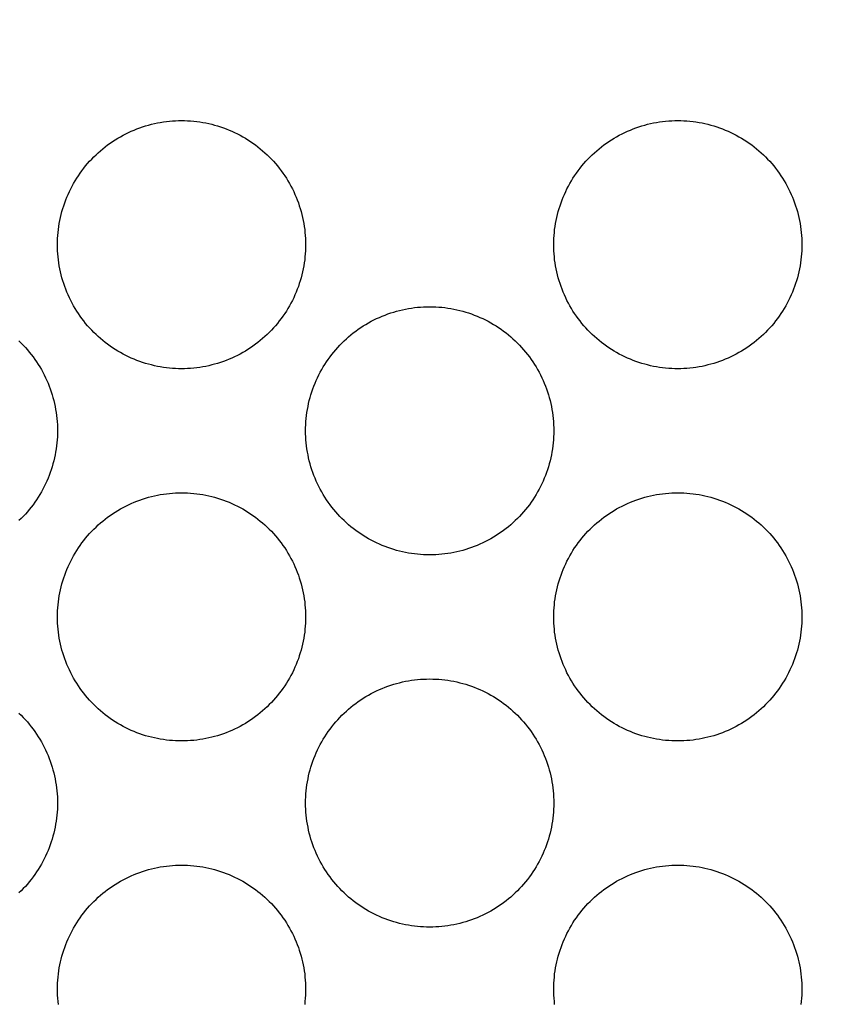
# Model space of a CAD drawing. Extents: x -3213 to 2971, y -4523 to -474.
# Drawn here: x -1929 to -1912, y -3705 to -3686 of the extents above; entities that cross this region are included whole.
import ezdxf

# ---------------------------------------------------------------- set-up
doc = ezdxf.new("R2010")
doc.units = 0
doc.header["$LTSCALE"] = 15
doc.layers.add('__', color=7, linetype='CONTINUOUS')
doc.layers.add('OBJECT', color=7, linetype='CONTINUOUS')

# ---------------------------------------------------------------- blocks, each defined once
blk = doc.blocks.new('_W900___________________2D')
at = {"layer": 'OBJECT', "color": 17, "linetype": 'CONTINUOUS', "flags": 128}
for points in [[(-1986.478, -4659.701), (-1986.479, -4659.763), (-1986.481, -4659.824), (-1986.485, -4659.885), (-1986.491, -4659.946), (-1986.497, -4660.007), (-1986.506, -4660.068), (-1986.515, -4660.129), (-1986.527, -4660.189), (-1986.539, -4660.249), (-1986.553, -4660.309), (-1986.569, -4660.368), (-1986.586, -4660.427), (-1986.605, -4660.485), (-1986.625, -4660.543), (-1986.646, -4660.601), (-1986.669, -4660.658), (-1986.693, -4660.714), (-1986.718, -4660.77), (-1986.745, -4660.825), (-1986.774, -4660.88), (-1986.803, -4660.933), (-1986.834, -4660.986), (-1986.866, -4661.039), (-1986.9, -4661.09), (-1986.935, -4661.141), (-1986.97, -4661.19), (-1987.008, -4661.239), (-1987.046, -4661.287), (-1987.085, -4661.334), (-1987.126, -4661.38), (-1987.168, -4661.425), (-1987.211, -4661.469), (-1987.255, -4661.512), (-1987.3, -4661.554), (-1987.346, -4661.594), (-1987.392, -4661.634), (-1987.44, -4661.672), (-1987.489, -4661.709), (-1987.539, -4661.745), (-1987.59, -4661.78), (-1987.641, -4661.813), (-1987.693, -4661.846), (-1987.746, -4661.876), (-1987.8, -4661.906), (-1987.854, -4661.934), (-1987.91, -4661.961), (-1987.965, -4661.987), (-1988.022, -4662.011), (-1988.079, -4662.034), (-1988.136, -4662.055), (-1988.194, -4662.075), (-1988.253, -4662.094), (-1988.312, -4662.111), (-1988.371, -4662.126), (-1988.431, -4662.14), (-1988.491, -4662.153), (-1988.551, -4662.164), (-1988.612, -4662.174), (-1988.672, -4662.182), (-1988.733, -4662.189), (-1988.795, -4662.194), (-1988.856, -4662.198), (-1988.917, -4662.2), (-1988.978, -4662.201), (-1989.04, -4662.2), (-1989.101, -4662.198), (-1989.162, -4662.194), (-1989.224, -4662.189), (-1989.284, -4662.182), (-1989.345, -4662.174), (-1989.406, -4662.164), (-1989.466, -4662.153), (-1989.526, -4662.14), (-1989.586, -4662.126), (-1989.645, -4662.111), (-1989.704, -4662.094), (-1989.763, -4662.075), (-1989.821, -4662.055), (-1989.878, -4662.034), (-1989.935, -4662.011), (-1989.992, -4661.987), (-1990.047, -4661.961), (-1990.102, -4661.934), (-1990.157, -4661.906), (-1990.211, -4661.876), (-1990.264, -4661.846), (-1990.316, -4661.813), (-1990.367, -4661.78), (-1990.418, -4661.745), (-1990.468, -4661.709), (-1990.517, -4661.672), (-1990.564, -4661.634), (-1990.611, -4661.594), (-1990.657, -4661.554), (-1990.702, -4661.512), (-1990.746, -4661.469), (-1990.789, -4661.425), (-1990.831, -4661.38), (-1990.871, -4661.334), (-1990.911, -4661.287), (-1990.949, -4661.239), (-1990.986, -4661.19), (-1991.022, -4661.141), (-1991.057, -4661.09), (-1991.091, -4661.039), (-1991.123, -4660.986), (-1991.154, -4660.933), (-1991.183, -4660.88), (-1991.212, -4660.825), (-1991.238, -4660.77), (-1991.264, -4660.714), (-1991.288, -4660.658), (-1991.311, -4660.601), (-1991.332, -4660.543), (-1991.352, -4660.485), (-1991.371, -4660.427), (-1991.388, -4660.368), (-1991.404, -4660.309), (-1991.418, -4660.249), (-1991.43, -4660.189), (-1991.442, -4660.129), (-1991.451, -4660.068), (-1991.46, -4660.007), (-1991.466, -4659.946), (-1991.472, -4659.885), (-1991.475, -4659.824), (-1991.478, -4659.763), (-1991.478, -4659.701), (-1991.478, -4659.64), (-1991.475, -4659.579), (-1991.472, -4659.517), (-1991.466, -4659.456), (-1991.46, -4659.395), (-1991.451, -4659.334), (-1991.442, -4659.274), (-1991.43, -4659.213), (-1991.418, -4659.153), (-1991.404, -4659.094), (-1991.388, -4659.034), (-1991.371, -4658.976), (-1991.352, -4658.917), (-1991.332, -4658.859), (-1991.311, -4658.801), (-1991.288, -4658.745), (-1991.264, -4658.688), (-1991.238, -4658.632), (-1991.212, -4658.577), (-1991.183, -4658.523), (-1991.154, -4658.469), (-1991.123, -4658.416), (-1991.091, -4658.364), (-1991.057, -4658.312), (-1991.022, -4658.262), (-1990.986, -4658.212), (-1990.949, -4658.163), (-1990.911, -4658.115), (-1990.871, -4658.068), (-1990.831, -4658.022), (-1990.789, -4657.977), (-1990.746, -4657.933), (-1990.702, -4657.891), (-1990.657, -4657.849), (-1990.611, -4657.808), (-1990.564, -4657.769), (-1990.517, -4657.73), (-1990.468, -4657.693), (-1990.418, -4657.657), (-1990.367, -4657.623), (-1990.316, -4657.589), (-1990.264, -4657.557), (-1990.211, -4657.526), (-1990.157, -4657.496), (-1990.102, -4657.468), (-1990.047, -4657.441), (-1989.992, -4657.416), (-1989.935, -4657.392), (-1989.878, -4657.369), (-1989.821, -4657.347), (-1989.763, -4657.327), (-1989.704, -4657.309), (-1989.645, -4657.292), (-1989.586, -4657.276), (-1989.526, -4657.262), (-1989.466, -4657.249), (-1989.406, -4657.238), (-1989.345, -4657.228), (-1989.284, -4657.22), (-1989.224, -4657.213), (-1989.162, -4657.208), (-1989.101, -4657.204), (-1989.04, -4657.202), (-1988.978, -4657.201), (-1988.917, -4657.202), (-1988.856, -4657.204), (-1988.795, -4657.208), (-1988.733, -4657.213), (-1988.672, -4657.22), (-1988.612, -4657.228), (-1988.551, -4657.238), (-1988.491, -4657.249), (-1988.431, -4657.262), (-1988.371, -4657.276), (-1988.312, -4657.292), (-1988.253, -4657.309), (-1988.194, -4657.327), (-1988.136, -4657.347), (-1988.079, -4657.369), (-1988.022, -4657.392), (-1987.965, -4657.416), (-1987.91, -4657.441), (-1987.854, -4657.468), (-1987.8, -4657.496), (-1987.746, -4657.526), (-1987.693, -4657.557), (-1987.641, -4657.589), (-1987.59, -4657.623), (-1987.539, -4657.657), (-1987.489, -4657.693), (-1987.44, -4657.73), (-1987.392, -4657.769), (-1987.346, -4657.808), (-1987.3, -4657.849), (-1987.255, -4657.891), (-1987.211, -4657.933), (-1987.168, -4657.977), (-1987.126, -4658.022), (-1987.085, -4658.068), (-1987.046, -4658.115), (-1987.008, -4658.163), (-1986.97, -4658.212), (-1986.935, -4658.262), (-1986.9, -4658.312), (-1986.866, -4658.364), (-1986.834, -4658.416), (-1986.803, -4658.469), (-1986.774, -4658.523), (-1986.745, -4658.577), (-1986.718, -4658.632), (-1986.693, -4658.688), (-1986.669, -4658.745), (-1986.646, -4658.801), (-1986.625, -4658.859), (-1986.605, -4658.917), (-1986.586, -4658.976), (-1986.569, -4659.034), (-1986.553, -4659.094), (-1986.539, -4659.153), (-1986.527, -4659.213), (-1986.515, -4659.274), (-1986.506, -4659.334), (-1986.497, -4659.395), (-1986.491, -4659.456), (-1986.485, -4659.517), (-1986.481, -4659.579), (-1986.479, -4659.64)], [(-1976.478, -4659.701), (-1976.479, -4659.763), (-1976.481, -4659.824), (-1976.485, -4659.885), (-1976.491, -4659.946), (-1976.497, -4660.007), (-1976.506, -4660.068), (-1976.515, -4660.129), (-1976.527, -4660.189), (-1976.539, -4660.249), (-1976.553, -4660.309), (-1976.569, -4660.368), (-1976.586, -4660.427), (-1976.605, -4660.485), (-1976.625, -4660.543), (-1976.646, -4660.601), (-1976.669, -4660.658), (-1976.693, -4660.714), (-1976.718, -4660.77), (-1976.745, -4660.825), (-1976.774, -4660.88), (-1976.803, -4660.933), (-1976.834, -4660.986), (-1976.866, -4661.039), (-1976.9, -4661.09), (-1976.935, -4661.141), (-1976.97, -4661.19), (-1977.008, -4661.239), (-1977.046, -4661.287), (-1977.085, -4661.334), (-1977.126, -4661.38), (-1977.168, -4661.425), (-1977.211, -4661.469), (-1977.255, -4661.512), (-1977.3, -4661.554), (-1977.346, -4661.594), (-1977.392, -4661.634), (-1977.44, -4661.672), (-1977.489, -4661.709), (-1977.539, -4661.745), (-1977.59, -4661.78), (-1977.641, -4661.813), (-1977.693, -4661.846), (-1977.746, -4661.876), (-1977.8, -4661.906), (-1977.854, -4661.934), (-1977.91, -4661.961), (-1977.965, -4661.987), (-1978.022, -4662.011), (-1978.079, -4662.034), (-1978.136, -4662.055), (-1978.194, -4662.075), (-1978.253, -4662.094), (-1978.312, -4662.111), (-1978.371, -4662.126), (-1978.431, -4662.14), (-1978.491, -4662.153), (-1978.551, -4662.164), (-1978.612, -4662.174), (-1978.672, -4662.182), (-1978.733, -4662.189), (-1978.795, -4662.194), (-1978.856, -4662.198), (-1978.917, -4662.2), (-1978.978, -4662.201), (-1979.04, -4662.2), (-1979.101, -4662.198), (-1979.162, -4662.194), (-1979.224, -4662.189), (-1979.284, -4662.182), (-1979.345, -4662.174), (-1979.406, -4662.164), (-1979.466, -4662.153), (-1979.526, -4662.14), (-1979.586, -4662.126), (-1979.645, -4662.111), (-1979.704, -4662.094), (-1979.763, -4662.075), (-1979.821, -4662.055), (-1979.878, -4662.034), (-1979.935, -4662.011), (-1979.992, -4661.987), (-1980.047, -4661.961), (-1980.102, -4661.934), (-1980.157, -4661.906), (-1980.211, -4661.876), (-1980.264, -4661.846), (-1980.316, -4661.813), (-1980.367, -4661.78), (-1980.418, -4661.745), (-1980.468, -4661.709), (-1980.517, -4661.672), (-1980.564, -4661.634), (-1980.611, -4661.594), (-1980.657, -4661.554), (-1980.702, -4661.512), (-1980.746, -4661.469), (-1980.789, -4661.425), (-1980.831, -4661.38), (-1980.871, -4661.334), (-1980.911, -4661.287), (-1980.949, -4661.239), (-1980.986, -4661.19), (-1981.022, -4661.141), (-1981.057, -4661.09), (-1981.091, -4661.039), (-1981.123, -4660.986), (-1981.154, -4660.933), (-1981.183, -4660.88), (-1981.212, -4660.825), (-1981.238, -4660.77), (-1981.264, -4660.714), (-1981.288, -4660.658), (-1981.311, -4660.601), (-1981.332, -4660.543), (-1981.352, -4660.485), (-1981.371, -4660.427), (-1981.388, -4660.368), (-1981.404, -4660.309), (-1981.418, -4660.249), (-1981.43, -4660.189), (-1981.442, -4660.129), (-1981.451, -4660.068), (-1981.46, -4660.007), (-1981.466, -4659.946), (-1981.472, -4659.885), (-1981.475, -4659.824), (-1981.478, -4659.763), (-1981.478, -4659.701), (-1981.478, -4659.64), (-1981.475, -4659.579), (-1981.472, -4659.517), (-1981.466, -4659.456), (-1981.46, -4659.395), (-1981.451, -4659.334), (-1981.442, -4659.274), (-1981.43, -4659.213), (-1981.418, -4659.153), (-1981.404, -4659.094), (-1981.388, -4659.034), (-1981.371, -4658.976), (-1981.352, -4658.917), (-1981.332, -4658.859), (-1981.311, -4658.801), (-1981.288, -4658.745), (-1981.264, -4658.688), (-1981.238, -4658.632), (-1981.212, -4658.577), (-1981.183, -4658.523), (-1981.154, -4658.469), (-1981.123, -4658.416), (-1981.091, -4658.364), (-1981.057, -4658.312), (-1981.022, -4658.262), (-1980.986, -4658.212), (-1980.949, -4658.163), (-1980.911, -4658.115), (-1980.871, -4658.068), (-1980.831, -4658.022), (-1980.789, -4657.977), (-1980.746, -4657.933), (-1980.702, -4657.891), (-1980.657, -4657.849), (-1980.611, -4657.808), (-1980.564, -4657.769), (-1980.517, -4657.73), (-1980.468, -4657.693), (-1980.418, -4657.657), (-1980.367, -4657.623), (-1980.316, -4657.589), (-1980.264, -4657.557), (-1980.211, -4657.526), (-1980.157, -4657.496), (-1980.102, -4657.468), (-1980.047, -4657.441), (-1979.992, -4657.416), (-1979.935, -4657.392), (-1979.878, -4657.369), (-1979.821, -4657.347), (-1979.763, -4657.327), (-1979.704, -4657.309), (-1979.645, -4657.292), (-1979.586, -4657.276), (-1979.526, -4657.262), (-1979.466, -4657.249), (-1979.406, -4657.238), (-1979.345, -4657.228), (-1979.284, -4657.22), (-1979.224, -4657.213), (-1979.162, -4657.208), (-1979.101, -4657.204), (-1979.04, -4657.202), (-1978.978, -4657.201), (-1978.917, -4657.202), (-1978.856, -4657.204), (-1978.795, -4657.208), (-1978.733, -4657.213), (-1978.672, -4657.22), (-1978.612, -4657.228), (-1978.551, -4657.238), (-1978.491, -4657.249), (-1978.431, -4657.262), (-1978.371, -4657.276), (-1978.312, -4657.292), (-1978.253, -4657.309), (-1978.194, -4657.327), (-1978.136, -4657.347), (-1978.079, -4657.369), (-1978.022, -4657.392), (-1977.965, -4657.416), (-1977.91, -4657.441), (-1977.854, -4657.468), (-1977.8, -4657.496), (-1977.746, -4657.526), (-1977.693, -4657.557), (-1977.641, -4657.589), (-1977.59, -4657.623), (-1977.539, -4657.657), (-1977.489, -4657.693), (-1977.44, -4657.73), (-1977.392, -4657.769), (-1977.346, -4657.808), (-1977.3, -4657.849), (-1977.255, -4657.891), (-1977.211, -4657.933), (-1977.168, -4657.977), (-1977.126, -4658.022), (-1977.085, -4658.068), (-1977.046, -4658.115), (-1977.008, -4658.163), (-1976.97, -4658.212), (-1976.935, -4658.262), (-1976.9, -4658.312), (-1976.866, -4658.364), (-1976.834, -4658.416), (-1976.803, -4658.469), (-1976.774, -4658.523), (-1976.745, -4658.577), (-1976.718, -4658.632), (-1976.693, -4658.688), (-1976.669, -4658.745), (-1976.646, -4658.801), (-1976.625, -4658.859), (-1976.605, -4658.917), (-1976.586, -4658.976), (-1976.569, -4659.034), (-1976.553, -4659.094), (-1976.539, -4659.153), (-1976.527, -4659.213), (-1976.515, -4659.274), (-1976.506, -4659.334), (-1976.497, -4659.395), (-1976.491, -4659.456), (-1976.485, -4659.517), (-1976.481, -4659.579), (-1976.479, -4659.64)], [(-1981.478, -4663.451), (-1981.479, -4663.513), (-1981.481, -4663.574), (-1981.485, -4663.635), (-1981.491, -4663.696), (-1981.497, -4663.757), (-1981.506, -4663.818), (-1981.515, -4663.879), (-1981.527, -4663.939), (-1981.539, -4663.999), (-1981.553, -4664.059), (-1981.569, -4664.118), (-1981.586, -4664.177), (-1981.605, -4664.235), (-1981.625, -4664.293), (-1981.646, -4664.351), (-1981.669, -4664.408), (-1981.693, -4664.464), (-1981.718, -4664.52), (-1981.745, -4664.575), (-1981.774, -4664.63), (-1981.803, -4664.683), (-1981.834, -4664.736), (-1981.866, -4664.789), (-1981.9, -4664.84), (-1981.935, -4664.891), (-1981.97, -4664.94), (-1982.008, -4664.989), (-1982.046, -4665.037), (-1982.085, -4665.084), (-1982.126, -4665.13), (-1982.168, -4665.175), (-1982.211, -4665.219), (-1982.255, -4665.262), (-1982.3, -4665.304), (-1982.346, -4665.344), (-1982.392, -4665.384), (-1982.44, -4665.422), (-1982.489, -4665.459), (-1982.539, -4665.495), (-1982.59, -4665.53), (-1982.641, -4665.563), (-1982.693, -4665.596), (-1982.746, -4665.626), (-1982.8, -4665.656), (-1982.854, -4665.684), (-1982.91, -4665.711), (-1982.965, -4665.737), (-1983.022, -4665.761), (-1983.079, -4665.784), (-1983.136, -4665.805), (-1983.194, -4665.825), (-1983.253, -4665.844), (-1983.312, -4665.861), (-1983.371, -4665.876), (-1983.431, -4665.89), (-1983.491, -4665.903), (-1983.551, -4665.914), (-1983.612, -4665.924), (-1983.672, -4665.932), (-1983.733, -4665.939), (-1983.795, -4665.944), (-1983.856, -4665.948), (-1983.917, -4665.95), (-1983.978, -4665.951), (-1984.04, -4665.95), (-1984.101, -4665.948), (-1984.162, -4665.944), (-1984.224, -4665.939), (-1984.284, -4665.932), (-1984.345, -4665.924), (-1984.406, -4665.914), (-1984.466, -4665.903), (-1984.526, -4665.89), (-1984.586, -4665.876), (-1984.645, -4665.861), (-1984.704, -4665.844), (-1984.763, -4665.825), (-1984.821, -4665.805), (-1984.878, -4665.784), (-1984.935, -4665.761), (-1984.992, -4665.737), (-1985.047, -4665.711), (-1985.102, -4665.684), (-1985.157, -4665.656), (-1985.211, -4665.626), (-1985.264, -4665.596), (-1985.316, -4665.563), (-1985.367, -4665.53), (-1985.418, -4665.495), (-1985.468, -4665.459), (-1985.517, -4665.422), (-1985.564, -4665.384), (-1985.611, -4665.344), (-1985.657, -4665.304), (-1985.702, -4665.262), (-1985.746, -4665.219), (-1985.789, -4665.175), (-1985.831, -4665.13), (-1985.871, -4665.084), (-1985.911, -4665.037), (-1985.949, -4664.989), (-1985.986, -4664.94), (-1986.022, -4664.891), (-1986.057, -4664.84), (-1986.091, -4664.789), (-1986.123, -4664.736), (-1986.154, -4664.683), (-1986.183, -4664.63), (-1986.212, -4664.575), (-1986.238, -4664.52), (-1986.264, -4664.464), (-1986.288, -4664.408), (-1986.311, -4664.351), (-1986.332, -4664.293), (-1986.352, -4664.235), (-1986.371, -4664.177), (-1986.388, -4664.118), (-1986.404, -4664.059), (-1986.418, -4663.999), (-1986.43, -4663.939), (-1986.442, -4663.879), (-1986.451, -4663.818), (-1986.46, -4663.757), (-1986.466, -4663.696), (-1986.472, -4663.635), (-1986.475, -4663.574), (-1986.478, -4663.513), (-1986.478, -4663.451), (-1986.478, -4663.39), (-1986.475, -4663.329), (-1986.472, -4663.267), (-1986.466, -4663.206), (-1986.46, -4663.145), (-1986.451, -4663.084), (-1986.442, -4663.024), (-1986.43, -4662.963), (-1986.418, -4662.903), (-1986.404, -4662.844), (-1986.388, -4662.784), (-1986.371, -4662.726), (-1986.352, -4662.667), (-1986.332, -4662.609), (-1986.311, -4662.551), (-1986.288, -4662.495), (-1986.264, -4662.438), (-1986.238, -4662.382), (-1986.212, -4662.327), (-1986.183, -4662.273), (-1986.154, -4662.219), (-1986.123, -4662.166), (-1986.091, -4662.114), (-1986.057, -4662.062), (-1986.022, -4662.012), (-1985.986, -4661.962), (-1985.949, -4661.913), (-1985.911, -4661.865), (-1985.871, -4661.818), (-1985.831, -4661.772), (-1985.789, -4661.727), (-1985.746, -4661.683), (-1985.702, -4661.641), (-1985.657, -4661.599), (-1985.611, -4661.558), (-1985.564, -4661.519), (-1985.517, -4661.48), (-1985.468, -4661.443), (-1985.418, -4661.407), (-1985.367, -4661.373), (-1985.316, -4661.339), (-1985.264, -4661.307), (-1985.211, -4661.276), (-1985.157, -4661.246), (-1985.102, -4661.218), (-1985.047, -4661.191), (-1984.992, -4661.166), (-1984.935, -4661.142), (-1984.878, -4661.119), (-1984.821, -4661.097), (-1984.763, -4661.077), (-1984.704, -4661.059), (-1984.645, -4661.042), (-1984.586, -4661.026), (-1984.526, -4661.012), (-1984.466, -4660.999), (-1984.406, -4660.988), (-1984.345, -4660.978), (-1984.284, -4660.97), (-1984.224, -4660.963), (-1984.162, -4660.958), (-1984.101, -4660.954), (-1984.04, -4660.952), (-1983.978, -4660.951), (-1983.917, -4660.952), (-1983.856, -4660.954), (-1983.795, -4660.958), (-1983.733, -4660.963), (-1983.672, -4660.97), (-1983.612, -4660.978), (-1983.551, -4660.988), (-1983.491, -4660.999), (-1983.431, -4661.012), (-1983.371, -4661.026), (-1983.312, -4661.042), (-1983.253, -4661.059), (-1983.194, -4661.077), (-1983.136, -4661.097), (-1983.079, -4661.119), (-1983.022, -4661.142), (-1982.965, -4661.166), (-1982.91, -4661.191), (-1982.854, -4661.218), (-1982.8, -4661.246), (-1982.746, -4661.276), (-1982.693, -4661.307), (-1982.641, -4661.339), (-1982.59, -4661.373), (-1982.539, -4661.407), (-1982.489, -4661.443), (-1982.44, -4661.48), (-1982.392, -4661.519), (-1982.346, -4661.558), (-1982.3, -4661.599), (-1982.255, -4661.641), (-1982.211, -4661.683), (-1982.168, -4661.727), (-1982.126, -4661.772), (-1982.085, -4661.818), (-1982.046, -4661.865), (-1982.008, -4661.913), (-1981.97, -4661.962), (-1981.935, -4662.012), (-1981.9, -4662.062), (-1981.866, -4662.114), (-1981.834, -4662.166), (-1981.803, -4662.219), (-1981.774, -4662.273), (-1981.745, -4662.327), (-1981.718, -4662.382), (-1981.693, -4662.438), (-1981.669, -4662.495), (-1981.646, -4662.551), (-1981.625, -4662.609), (-1981.605, -4662.667), (-1981.586, -4662.726), (-1981.569, -4662.784), (-1981.553, -4662.844), (-1981.539, -4662.903), (-1981.527, -4662.963), (-1981.515, -4663.024), (-1981.506, -4663.084), (-1981.497, -4663.145), (-1981.491, -4663.206), (-1981.485, -4663.267), (-1981.481, -4663.329), (-1981.479, -4663.39)], [(-1986.478, -4667.201), (-1986.479, -4667.263), (-1986.481, -4667.324), (-1986.485, -4667.385), (-1986.491, -4667.446), (-1986.497, -4667.507), (-1986.506, -4667.568), (-1986.515, -4667.629), (-1986.527, -4667.689), (-1986.539, -4667.749), (-1986.553, -4667.809), (-1986.569, -4667.868), (-1986.586, -4667.927), (-1986.605, -4667.985), (-1986.625, -4668.043), (-1986.646, -4668.101), (-1986.669, -4668.158), (-1986.693, -4668.214), (-1986.718, -4668.27), (-1986.745, -4668.325), (-1986.774, -4668.38), (-1986.803, -4668.433), (-1986.834, -4668.486), (-1986.866, -4668.539), (-1986.9, -4668.59), (-1986.935, -4668.641), (-1986.97, -4668.69), (-1987.008, -4668.739), (-1987.046, -4668.787), (-1987.085, -4668.834), (-1987.126, -4668.88), (-1987.168, -4668.925), (-1987.211, -4668.969), (-1987.255, -4669.012), (-1987.3, -4669.054), (-1987.346, -4669.094), (-1987.392, -4669.134), (-1987.44, -4669.172), (-1987.489, -4669.209), (-1987.539, -4669.245), (-1987.59, -4669.28), (-1987.641, -4669.313), (-1987.693, -4669.346), (-1987.746, -4669.376), (-1987.8, -4669.406), (-1987.854, -4669.434), (-1987.91, -4669.461), (-1987.965, -4669.487), (-1988.022, -4669.511), (-1988.079, -4669.534), (-1988.136, -4669.555), (-1988.194, -4669.575), (-1988.253, -4669.594), (-1988.312, -4669.611), (-1988.371, -4669.626), (-1988.431, -4669.64), (-1988.491, -4669.653), (-1988.551, -4669.664), (-1988.612, -4669.674), (-1988.672, -4669.682), (-1988.733, -4669.689), (-1988.795, -4669.694), (-1988.856, -4669.698), (-1988.917, -4669.7), (-1988.978, -4669.701), (-1989.04, -4669.7), (-1989.101, -4669.698), (-1989.162, -4669.694), (-1989.224, -4669.689), (-1989.284, -4669.682), (-1989.345, -4669.674), (-1989.406, -4669.664), (-1989.466, -4669.653), (-1989.526, -4669.64), (-1989.586, -4669.626), (-1989.645, -4669.611), (-1989.704, -4669.594), (-1989.763, -4669.575), (-1989.821, -4669.555), (-1989.878, -4669.534), (-1989.935, -4669.511), (-1989.992, -4669.487), (-1990.047, -4669.461), (-1990.102, -4669.434), (-1990.157, -4669.406), (-1990.211, -4669.376), (-1990.264, -4669.346), (-1990.316, -4669.313), (-1990.367, -4669.28), (-1990.418, -4669.245), (-1990.468, -4669.209), (-1990.517, -4669.172), (-1990.564, -4669.134), (-1990.611, -4669.094), (-1990.657, -4669.054), (-1990.702, -4669.012), (-1990.746, -4668.969), (-1990.789, -4668.925), (-1990.831, -4668.88), (-1990.871, -4668.834), (-1990.911, -4668.787), (-1990.949, -4668.739), (-1990.986, -4668.69), (-1991.022, -4668.641), (-1991.057, -4668.59), (-1991.091, -4668.539), (-1991.123, -4668.486), (-1991.154, -4668.433), (-1991.183, -4668.38), (-1991.212, -4668.325), (-1991.238, -4668.27), (-1991.264, -4668.214), (-1991.288, -4668.158), (-1991.311, -4668.101), (-1991.332, -4668.043), (-1991.352, -4667.985), (-1991.371, -4667.927), (-1991.388, -4667.868), (-1991.404, -4667.809), (-1991.418, -4667.749), (-1991.43, -4667.689), (-1991.442, -4667.629), (-1991.451, -4667.568), (-1991.46, -4667.507), (-1991.466, -4667.446), (-1991.472, -4667.385), (-1991.475, -4667.324), (-1991.478, -4667.263), (-1991.478, -4667.201), (-1991.478, -4667.14), (-1991.475, -4667.079), (-1991.472, -4667.017), (-1991.466, -4666.956), (-1991.46, -4666.895), (-1991.451, -4666.834), (-1991.442, -4666.774), (-1991.43, -4666.713), (-1991.418, -4666.653), (-1991.404, -4666.594), (-1991.388, -4666.534), (-1991.371, -4666.476), (-1991.352, -4666.417), (-1991.332, -4666.359), (-1991.311, -4666.301), (-1991.288, -4666.245), (-1991.264, -4666.188), (-1991.238, -4666.132), (-1991.212, -4666.077), (-1991.183, -4666.023), (-1991.154, -4665.969), (-1991.123, -4665.916), (-1991.091, -4665.864), (-1991.057, -4665.812), (-1991.022, -4665.762), (-1990.986, -4665.712), (-1990.949, -4665.663), (-1990.911, -4665.615), (-1990.871, -4665.568), (-1990.831, -4665.522), (-1990.789, -4665.477), (-1990.746, -4665.433), (-1990.702, -4665.391), (-1990.657, -4665.349), (-1990.611, -4665.308), (-1990.564, -4665.269), (-1990.517, -4665.23), (-1990.468, -4665.193), (-1990.418, -4665.157), (-1990.367, -4665.123), (-1990.316, -4665.089), (-1990.264, -4665.057), (-1990.211, -4665.026), (-1990.157, -4664.996), (-1990.102, -4664.968), (-1990.047, -4664.941), (-1989.992, -4664.916), (-1989.935, -4664.892), (-1989.878, -4664.869), (-1989.821, -4664.847), (-1989.763, -4664.827), (-1989.704, -4664.809), (-1989.645, -4664.792), (-1989.586, -4664.776), (-1989.526, -4664.762), (-1989.466, -4664.749), (-1989.406, -4664.738), (-1989.345, -4664.728), (-1989.284, -4664.72), (-1989.224, -4664.713), (-1989.162, -4664.708), (-1989.101, -4664.704), (-1989.04, -4664.702), (-1988.978, -4664.701), (-1988.917, -4664.702), (-1988.856, -4664.704), (-1988.795, -4664.708), (-1988.733, -4664.713), (-1988.672, -4664.72), (-1988.612, -4664.728), (-1988.551, -4664.738), (-1988.491, -4664.749), (-1988.431, -4664.762), (-1988.371, -4664.776), (-1988.312, -4664.792), (-1988.253, -4664.809), (-1988.194, -4664.827), (-1988.136, -4664.847), (-1988.079, -4664.869), (-1988.022, -4664.892), (-1987.965, -4664.916), (-1987.91, -4664.941), (-1987.854, -4664.968), (-1987.8, -4664.996), (-1987.746, -4665.026), (-1987.693, -4665.057), (-1987.641, -4665.089), (-1987.59, -4665.123), (-1987.539, -4665.157), (-1987.489, -4665.193), (-1987.44, -4665.23), (-1987.392, -4665.269), (-1987.346, -4665.308), (-1987.3, -4665.349), (-1987.255, -4665.391), (-1987.211, -4665.433), (-1987.168, -4665.477), (-1987.126, -4665.522), (-1987.085, -4665.568), (-1987.046, -4665.615), (-1987.008, -4665.663), (-1986.97, -4665.712), (-1986.935, -4665.762), (-1986.9, -4665.812), (-1986.866, -4665.864), (-1986.834, -4665.916), (-1986.803, -4665.969), (-1986.774, -4666.023), (-1986.745, -4666.077), (-1986.718, -4666.132), (-1986.693, -4666.188), (-1986.669, -4666.245), (-1986.646, -4666.301), (-1986.625, -4666.359), (-1986.605, -4666.417), (-1986.586, -4666.476), (-1986.569, -4666.534), (-1986.553, -4666.594), (-1986.539, -4666.653), (-1986.527, -4666.713), (-1986.515, -4666.774), (-1986.506, -4666.834), (-1986.497, -4666.895), (-1986.491, -4666.956), (-1986.485, -4667.017), (-1986.481, -4667.079), (-1986.479, -4667.14)], [(-1976.478, -4667.201), (-1976.479, -4667.263), (-1976.481, -4667.324), (-1976.485, -4667.385), (-1976.491, -4667.446), (-1976.497, -4667.507), (-1976.506, -4667.568), (-1976.515, -4667.629), (-1976.527, -4667.689), (-1976.539, -4667.749), (-1976.553, -4667.809), (-1976.569, -4667.868), (-1976.586, -4667.927), (-1976.605, -4667.985), (-1976.625, -4668.043), (-1976.646, -4668.101), (-1976.669, -4668.158), (-1976.693, -4668.214), (-1976.718, -4668.27), (-1976.745, -4668.325), (-1976.774, -4668.38), (-1976.803, -4668.433), (-1976.834, -4668.486), (-1976.866, -4668.539), (-1976.9, -4668.59), (-1976.935, -4668.641), (-1976.97, -4668.69), (-1977.008, -4668.739), (-1977.046, -4668.787), (-1977.085, -4668.834), (-1977.126, -4668.88), (-1977.168, -4668.925), (-1977.211, -4668.969), (-1977.255, -4669.012), (-1977.3, -4669.054), (-1977.346, -4669.094), (-1977.392, -4669.134), (-1977.44, -4669.172), (-1977.489, -4669.209), (-1977.539, -4669.245), (-1977.59, -4669.28), (-1977.641, -4669.313), (-1977.693, -4669.346), (-1977.746, -4669.376), (-1977.8, -4669.406), (-1977.854, -4669.434), (-1977.91, -4669.461), (-1977.965, -4669.487), (-1978.022, -4669.511), (-1978.079, -4669.534), (-1978.136, -4669.555), (-1978.194, -4669.575), (-1978.253, -4669.594), (-1978.312, -4669.611), (-1978.371, -4669.626), (-1978.431, -4669.64), (-1978.491, -4669.653), (-1978.551, -4669.664), (-1978.612, -4669.674), (-1978.672, -4669.682), (-1978.733, -4669.689), (-1978.795, -4669.694), (-1978.856, -4669.698), (-1978.917, -4669.7), (-1978.978, -4669.701), (-1979.04, -4669.7), (-1979.101, -4669.698), (-1979.162, -4669.694), (-1979.224, -4669.689), (-1979.284, -4669.682), (-1979.345, -4669.674), (-1979.406, -4669.664), (-1979.466, -4669.653), (-1979.526, -4669.64), (-1979.586, -4669.626), (-1979.645, -4669.611), (-1979.704, -4669.594), (-1979.763, -4669.575), (-1979.821, -4669.555), (-1979.878, -4669.534), (-1979.935, -4669.511), (-1979.992, -4669.487), (-1980.047, -4669.461), (-1980.102, -4669.434), (-1980.157, -4669.406), (-1980.211, -4669.376), (-1980.264, -4669.346), (-1980.316, -4669.313), (-1980.367, -4669.28), (-1980.418, -4669.245), (-1980.468, -4669.209), (-1980.517, -4669.172), (-1980.564, -4669.134), (-1980.611, -4669.094), (-1980.657, -4669.054), (-1980.702, -4669.012), (-1980.746, -4668.969), (-1980.789, -4668.925), (-1980.831, -4668.88), (-1980.871, -4668.834), (-1980.911, -4668.787), (-1980.949, -4668.739), (-1980.986, -4668.69), (-1981.022, -4668.641), (-1981.057, -4668.59), (-1981.091, -4668.539), (-1981.123, -4668.486), (-1981.154, -4668.433), (-1981.183, -4668.38), (-1981.212, -4668.325), (-1981.238, -4668.27), (-1981.264, -4668.214), (-1981.288, -4668.158), (-1981.311, -4668.101), (-1981.332, -4668.043), (-1981.352, -4667.985), (-1981.371, -4667.927), (-1981.388, -4667.868), (-1981.404, -4667.809), (-1981.418, -4667.749), (-1981.43, -4667.689), (-1981.442, -4667.629), (-1981.451, -4667.568), (-1981.46, -4667.507), (-1981.466, -4667.446), (-1981.472, -4667.385), (-1981.475, -4667.324), (-1981.478, -4667.263), (-1981.478, -4667.201), (-1981.478, -4667.14), (-1981.475, -4667.079), (-1981.472, -4667.017), (-1981.466, -4666.956), (-1981.46, -4666.895), (-1981.451, -4666.834), (-1981.442, -4666.774), (-1981.43, -4666.713), (-1981.418, -4666.653), (-1981.404, -4666.594), (-1981.388, -4666.534), (-1981.371, -4666.476), (-1981.352, -4666.417), (-1981.332, -4666.359), (-1981.311, -4666.301), (-1981.288, -4666.245), (-1981.264, -4666.188), (-1981.238, -4666.132), (-1981.212, -4666.077), (-1981.183, -4666.023), (-1981.154, -4665.969), (-1981.123, -4665.916), (-1981.091, -4665.864), (-1981.057, -4665.812), (-1981.022, -4665.762), (-1980.986, -4665.712), (-1980.949, -4665.663), (-1980.911, -4665.615), (-1980.871, -4665.568), (-1980.831, -4665.522), (-1980.789, -4665.477), (-1980.746, -4665.433), (-1980.702, -4665.391), (-1980.657, -4665.349), (-1980.611, -4665.308), (-1980.564, -4665.269), (-1980.517, -4665.23), (-1980.468, -4665.193), (-1980.418, -4665.157), (-1980.367, -4665.123), (-1980.316, -4665.089), (-1980.264, -4665.057), (-1980.211, -4665.026), (-1980.157, -4664.996), (-1980.102, -4664.968), (-1980.047, -4664.941), (-1979.992, -4664.916), (-1979.935, -4664.892), (-1979.878, -4664.869), (-1979.821, -4664.847), (-1979.763, -4664.827), (-1979.704, -4664.809), (-1979.645, -4664.792), (-1979.586, -4664.776), (-1979.526, -4664.762), (-1979.466, -4664.749), (-1979.406, -4664.738), (-1979.345, -4664.728), (-1979.284, -4664.72), (-1979.224, -4664.713), (-1979.162, -4664.708), (-1979.101, -4664.704), (-1979.04, -4664.702), (-1978.978, -4664.701), (-1978.917, -4664.702), (-1978.856, -4664.704), (-1978.795, -4664.708), (-1978.733, -4664.713), (-1978.672, -4664.72), (-1978.612, -4664.728), (-1978.551, -4664.738), (-1978.491, -4664.749), (-1978.431, -4664.762), (-1978.371, -4664.776), (-1978.312, -4664.792), (-1978.253, -4664.809), (-1978.194, -4664.827), (-1978.136, -4664.847), (-1978.079, -4664.869), (-1978.022, -4664.892), (-1977.965, -4664.916), (-1977.91, -4664.941), (-1977.854, -4664.968), (-1977.8, -4664.996), (-1977.746, -4665.026), (-1977.693, -4665.057), (-1977.641, -4665.089), (-1977.59, -4665.123), (-1977.539, -4665.157), (-1977.489, -4665.193), (-1977.44, -4665.23), (-1977.392, -4665.269), (-1977.346, -4665.308), (-1977.3, -4665.349), (-1977.255, -4665.391), (-1977.211, -4665.433), (-1977.168, -4665.477), (-1977.126, -4665.522), (-1977.085, -4665.568), (-1977.046, -4665.615), (-1977.008, -4665.663), (-1976.97, -4665.712), (-1976.935, -4665.762), (-1976.9, -4665.812), (-1976.866, -4665.864), (-1976.834, -4665.916), (-1976.803, -4665.969), (-1976.774, -4666.023), (-1976.745, -4666.077), (-1976.718, -4666.132), (-1976.693, -4666.188), (-1976.669, -4666.245), (-1976.646, -4666.301), (-1976.625, -4666.359), (-1976.605, -4666.417), (-1976.586, -4666.476), (-1976.569, -4666.534), (-1976.553, -4666.594), (-1976.539, -4666.653), (-1976.527, -4666.713), (-1976.515, -4666.774), (-1976.506, -4666.834), (-1976.497, -4666.895), (-1976.491, -4666.956), (-1976.485, -4667.017), (-1976.481, -4667.079), (-1976.479, -4667.14)], [(-1981.478, -4670.951), (-1981.479, -4671.013), (-1981.481, -4671.074), (-1981.485, -4671.135), (-1981.491, -4671.196), (-1981.497, -4671.257), (-1981.506, -4671.318), (-1981.515, -4671.379), (-1981.527, -4671.439), (-1981.539, -4671.499), (-1981.553, -4671.559), (-1981.569, -4671.618), (-1981.586, -4671.677), (-1981.605, -4671.735), (-1981.625, -4671.793), (-1981.646, -4671.851), (-1981.669, -4671.908), (-1981.693, -4671.964), (-1981.718, -4672.02), (-1981.745, -4672.075), (-1981.774, -4672.13), (-1981.803, -4672.183), (-1981.834, -4672.236), (-1981.866, -4672.289), (-1981.9, -4672.34), (-1981.935, -4672.391), (-1981.97, -4672.44), (-1982.008, -4672.489), (-1982.046, -4672.537), (-1982.085, -4672.584), (-1982.126, -4672.63), (-1982.168, -4672.675), (-1982.211, -4672.719), (-1982.255, -4672.762), (-1982.3, -4672.804), (-1982.346, -4672.844), (-1982.392, -4672.884), (-1982.44, -4672.922), (-1982.489, -4672.959), (-1982.539, -4672.995), (-1982.59, -4673.03), (-1982.641, -4673.063), (-1982.693, -4673.096), (-1982.746, -4673.126), (-1982.8, -4673.156), (-1982.854, -4673.184), (-1982.91, -4673.211), (-1982.965, -4673.237), (-1983.022, -4673.261), (-1983.079, -4673.284), (-1983.136, -4673.305), (-1983.194, -4673.325), (-1983.253, -4673.344), (-1983.312, -4673.361), (-1983.371, -4673.376), (-1983.431, -4673.39), (-1983.491, -4673.403), (-1983.551, -4673.414), (-1983.612, -4673.424), (-1983.672, -4673.432), (-1983.733, -4673.439), (-1983.795, -4673.444), (-1983.856, -4673.448), (-1983.917, -4673.45), (-1983.978, -4673.451), (-1984.04, -4673.45), (-1984.101, -4673.448), (-1984.162, -4673.444), (-1984.224, -4673.439), (-1984.284, -4673.432), (-1984.345, -4673.424), (-1984.406, -4673.414), (-1984.466, -4673.403), (-1984.526, -4673.39), (-1984.586, -4673.376), (-1984.645, -4673.361), (-1984.704, -4673.344), (-1984.763, -4673.325), (-1984.821, -4673.305), (-1984.878, -4673.284), (-1984.935, -4673.261), (-1984.992, -4673.237), (-1985.047, -4673.211), (-1985.102, -4673.184), (-1985.157, -4673.156), (-1985.211, -4673.126), (-1985.264, -4673.096), (-1985.316, -4673.063), (-1985.367, -4673.03), (-1985.418, -4672.995), (-1985.468, -4672.959), (-1985.517, -4672.922), (-1985.564, -4672.884), (-1985.611, -4672.844), (-1985.657, -4672.804), (-1985.702, -4672.762), (-1985.746, -4672.719), (-1985.789, -4672.675), (-1985.831, -4672.63), (-1985.871, -4672.584), (-1985.911, -4672.537), (-1985.949, -4672.489), (-1985.986, -4672.44), (-1986.022, -4672.391), (-1986.057, -4672.34), (-1986.091, -4672.289), (-1986.123, -4672.236), (-1986.154, -4672.183), (-1986.183, -4672.13), (-1986.212, -4672.075), (-1986.238, -4672.02), (-1986.264, -4671.964), (-1986.288, -4671.908), (-1986.311, -4671.851), (-1986.332, -4671.793), (-1986.352, -4671.735), (-1986.371, -4671.677), (-1986.388, -4671.618), (-1986.404, -4671.559), (-1986.418, -4671.499), (-1986.43, -4671.439), (-1986.442, -4671.379), (-1986.451, -4671.318), (-1986.46, -4671.257), (-1986.466, -4671.196), (-1986.472, -4671.135), (-1986.475, -4671.074), (-1986.478, -4671.013), (-1986.478, -4670.951), (-1986.478, -4670.89), (-1986.475, -4670.829), (-1986.472, -4670.767), (-1986.466, -4670.706), (-1986.46, -4670.645), (-1986.451, -4670.584), (-1986.442, -4670.524), (-1986.43, -4670.463), (-1986.418, -4670.403), (-1986.404, -4670.344), (-1986.388, -4670.284), (-1986.371, -4670.226), (-1986.352, -4670.167), (-1986.332, -4670.109), (-1986.311, -4670.051), (-1986.288, -4669.995), (-1986.264, -4669.938), (-1986.238, -4669.882), (-1986.212, -4669.827), (-1986.183, -4669.773), (-1986.154, -4669.719), (-1986.123, -4669.666), (-1986.091, -4669.614), (-1986.057, -4669.562), (-1986.022, -4669.512), (-1985.986, -4669.462), (-1985.949, -4669.413), (-1985.911, -4669.365), (-1985.871, -4669.318), (-1985.831, -4669.272), (-1985.789, -4669.227), (-1985.746, -4669.183), (-1985.702, -4669.141), (-1985.657, -4669.099), (-1985.611, -4669.058), (-1985.564, -4669.019), (-1985.517, -4668.98), (-1985.468, -4668.943), (-1985.418, -4668.907), (-1985.367, -4668.873), (-1985.316, -4668.839), (-1985.264, -4668.807), (-1985.211, -4668.776), (-1985.157, -4668.746), (-1985.102, -4668.718), (-1985.047, -4668.691), (-1984.992, -4668.666), (-1984.935, -4668.642), (-1984.878, -4668.619), (-1984.821, -4668.597), (-1984.763, -4668.577), (-1984.704, -4668.559), (-1984.645, -4668.542), (-1984.586, -4668.526), (-1984.526, -4668.512), (-1984.466, -4668.499), (-1984.406, -4668.488), (-1984.345, -4668.478), (-1984.284, -4668.47), (-1984.224, -4668.463), (-1984.162, -4668.458), (-1984.101, -4668.454), (-1984.04, -4668.452), (-1983.978, -4668.451), (-1983.917, -4668.452), (-1983.856, -4668.454), (-1983.795, -4668.458), (-1983.733, -4668.463), (-1983.672, -4668.47), (-1983.612, -4668.478), (-1983.551, -4668.488), (-1983.491, -4668.499), (-1983.431, -4668.512), (-1983.371, -4668.526), (-1983.312, -4668.542), (-1983.253, -4668.559), (-1983.194, -4668.577), (-1983.136, -4668.597), (-1983.079, -4668.619), (-1983.022, -4668.642), (-1982.965, -4668.666), (-1982.91, -4668.691), (-1982.854, -4668.718), (-1982.8, -4668.746), (-1982.746, -4668.776), (-1982.693, -4668.807), (-1982.641, -4668.839), (-1982.59, -4668.873), (-1982.539, -4668.907), (-1982.489, -4668.943), (-1982.44, -4668.98), (-1982.392, -4669.019), (-1982.346, -4669.058), (-1982.3, -4669.099), (-1982.255, -4669.141), (-1982.211, -4669.183), (-1982.168, -4669.227), (-1982.126, -4669.272), (-1982.085, -4669.318), (-1982.046, -4669.365), (-1982.008, -4669.413), (-1981.97, -4669.462), (-1981.935, -4669.512), (-1981.9, -4669.562), (-1981.866, -4669.614), (-1981.834, -4669.666), (-1981.803, -4669.719), (-1981.774, -4669.773), (-1981.745, -4669.827), (-1981.718, -4669.882), (-1981.693, -4669.938), (-1981.669, -4669.995), (-1981.646, -4670.051), (-1981.625, -4670.109), (-1981.605, -4670.167), (-1981.586, -4670.226), (-1981.569, -4670.284), (-1981.553, -4670.344), (-1981.539, -4670.403), (-1981.527, -4670.463), (-1981.515, -4670.524), (-1981.506, -4670.584), (-1981.497, -4670.645), (-1981.491, -4670.706), (-1981.485, -4670.767), (-1981.481, -4670.829), (-1981.479, -4670.89)]]:
    blk.add_lwpolyline(points, close=True, dxfattribs=at)
for points in [[(-1992.255, -4661.641), (-1992.211, -4661.683), (-1992.168, -4661.727), (-1992.126, -4661.772), (-1992.085, -4661.818), (-1992.046, -4661.865), (-1992.008, -4661.913), (-1991.97, -4661.962), (-1991.935, -4662.012), (-1991.9, -4662.062), (-1991.866, -4662.114), (-1991.834, -4662.166), (-1991.803, -4662.219), (-1991.774, -4662.273), (-1991.745, -4662.327), (-1991.718, -4662.382), (-1991.693, -4662.438), (-1991.669, -4662.495), (-1991.646, -4662.551), (-1991.625, -4662.609), (-1991.605, -4662.667), (-1991.586, -4662.726), (-1991.569, -4662.784), (-1991.553, -4662.844), (-1991.539, -4662.903), (-1991.527, -4662.963), (-1991.515, -4663.024), (-1991.506, -4663.084), (-1991.497, -4663.145), (-1991.491, -4663.206), (-1991.485, -4663.267), (-1991.481, -4663.329), (-1991.479, -4663.39), (-1991.478, -4663.451), (-1991.479, -4663.513), (-1991.481, -4663.574), (-1991.485, -4663.635), (-1991.491, -4663.696), (-1991.497, -4663.757), (-1991.506, -4663.818), (-1991.515, -4663.879), (-1991.527, -4663.939), (-1991.539, -4663.999), (-1991.553, -4664.059), (-1991.569, -4664.118), (-1991.586, -4664.177), (-1991.605, -4664.235), (-1991.625, -4664.293), (-1991.646, -4664.351), (-1991.669, -4664.408), (-1991.693, -4664.464), (-1991.718, -4664.52), (-1991.745, -4664.575), (-1991.774, -4664.63), (-1991.803, -4664.683), (-1991.834, -4664.736), (-1991.866, -4664.789), (-1991.9, -4664.84), (-1991.935, -4664.891), (-1991.97, -4664.94), (-1992.008, -4664.989), (-1992.046, -4665.037), (-1992.085, -4665.084), (-1992.126, -4665.13), (-1992.168, -4665.175), (-1992.211, -4665.219), (-1992.255, -4665.262)], [(-1992.255, -4669.141), (-1992.211, -4669.183), (-1992.168, -4669.227), (-1992.126, -4669.272), (-1992.085, -4669.318), (-1992.046, -4669.365), (-1992.008, -4669.413), (-1991.97, -4669.462), (-1991.935, -4669.512), (-1991.9, -4669.562), (-1991.866, -4669.614), (-1991.834, -4669.666), (-1991.803, -4669.719), (-1991.774, -4669.773), (-1991.745, -4669.827), (-1991.718, -4669.882), (-1991.693, -4669.938), (-1991.669, -4669.995), (-1991.646, -4670.051), (-1991.625, -4670.109), (-1991.605, -4670.167), (-1991.586, -4670.226), (-1991.569, -4670.284), (-1991.553, -4670.344), (-1991.539, -4670.403), (-1991.527, -4670.463), (-1991.515, -4670.524), (-1991.506, -4670.584), (-1991.497, -4670.645), (-1991.491, -4670.706), (-1991.485, -4670.767), (-1991.481, -4670.829), (-1991.479, -4670.89), (-1991.478, -4670.951), (-1991.479, -4671.013), (-1991.481, -4671.074), (-1991.485, -4671.135), (-1991.491, -4671.196), (-1991.497, -4671.257), (-1991.506, -4671.318), (-1991.515, -4671.379), (-1991.527, -4671.439), (-1991.539, -4671.499), (-1991.553, -4671.559), (-1991.569, -4671.618), (-1991.586, -4671.677), (-1991.605, -4671.735), (-1991.625, -4671.793), (-1991.646, -4671.851), (-1991.669, -4671.908), (-1991.693, -4671.964), (-1991.718, -4672.02), (-1991.745, -4672.075), (-1991.774, -4672.13), (-1991.803, -4672.183), (-1991.834, -4672.236), (-1991.866, -4672.289), (-1991.9, -4672.34), (-1991.935, -4672.391), (-1991.97, -4672.44), (-1992.008, -4672.489), (-1992.046, -4672.537), (-1992.085, -4672.584), (-1992.126, -4672.63), (-1992.168, -4672.675), (-1992.211, -4672.719), (-1992.255, -4672.762)], [(-1991.46, -4675.007), (-1991.466, -4674.946), (-1991.472, -4674.885), (-1991.475, -4674.824), (-1991.478, -4674.763), (-1991.478, -4674.701), (-1991.478, -4674.64), (-1991.475, -4674.579), (-1991.472, -4674.517), (-1991.466, -4674.456), (-1991.46, -4674.395), (-1991.451, -4674.334), (-1991.442, -4674.274), (-1991.43, -4674.213), (-1991.418, -4674.153), (-1991.404, -4674.094), (-1991.388, -4674.034), (-1991.371, -4673.976), (-1991.352, -4673.917), (-1991.332, -4673.859), (-1991.311, -4673.801), (-1991.288, -4673.745), (-1991.264, -4673.688), (-1991.238, -4673.632), (-1991.212, -4673.577), (-1991.183, -4673.523), (-1991.154, -4673.469), (-1991.123, -4673.416), (-1991.091, -4673.364), (-1991.057, -4673.312), (-1991.022, -4673.262), (-1990.986, -4673.212), (-1990.949, -4673.163), (-1990.911, -4673.115), (-1990.871, -4673.068), (-1990.831, -4673.022), (-1990.789, -4672.977), (-1990.746, -4672.933), (-1990.702, -4672.891), (-1990.657, -4672.849), (-1990.611, -4672.808), (-1990.564, -4672.769), (-1990.517, -4672.73), (-1990.468, -4672.693), (-1990.418, -4672.657), (-1990.367, -4672.623), (-1990.316, -4672.589), (-1990.264, -4672.557), (-1990.211, -4672.526), (-1990.157, -4672.496), (-1990.102, -4672.468), (-1990.047, -4672.441), (-1989.992, -4672.416), (-1989.935, -4672.392), (-1989.878, -4672.369), (-1989.821, -4672.347), (-1989.763, -4672.327), (-1989.704, -4672.309), (-1989.645, -4672.292), (-1989.586, -4672.276), (-1989.526, -4672.262), (-1989.466, -4672.249), (-1989.406, -4672.238), (-1989.345, -4672.228), (-1989.284, -4672.22), (-1989.224, -4672.213), (-1989.162, -4672.208), (-1989.101, -4672.204), (-1989.04, -4672.202), (-1988.978, -4672.201), (-1988.917, -4672.202), (-1988.856, -4672.204), (-1988.795, -4672.208), (-1988.733, -4672.213), (-1988.672, -4672.22), (-1988.612, -4672.228), (-1988.551, -4672.238), (-1988.491, -4672.249), (-1988.431, -4672.262), (-1988.371, -4672.276), (-1988.312, -4672.292), (-1988.253, -4672.309), (-1988.194, -4672.327), (-1988.136, -4672.347), (-1988.079, -4672.369), (-1988.022, -4672.392), (-1987.965, -4672.416), (-1987.91, -4672.441), (-1987.854, -4672.468), (-1987.8, -4672.496), (-1987.746, -4672.526), (-1987.693, -4672.557), (-1987.641, -4672.589), (-1987.59, -4672.623), (-1987.539, -4672.657), (-1987.489, -4672.693), (-1987.44, -4672.73), (-1987.392, -4672.769), (-1987.346, -4672.808), (-1987.3, -4672.849), (-1987.255, -4672.891), (-1987.211, -4672.933), (-1987.168, -4672.977), (-1987.126, -4673.022), (-1987.085, -4673.068), (-1987.046, -4673.115), (-1987.008, -4673.163), (-1986.97, -4673.212), (-1986.935, -4673.262), (-1986.9, -4673.312), (-1986.866, -4673.364), (-1986.834, -4673.416), (-1986.803, -4673.469), (-1986.774, -4673.523), (-1986.745, -4673.577), (-1986.718, -4673.632), (-1986.693, -4673.688), (-1986.669, -4673.745), (-1986.646, -4673.801), (-1986.625, -4673.859), (-1986.605, -4673.917), (-1986.586, -4673.976), (-1986.569, -4674.034), (-1986.553, -4674.094), (-1986.539, -4674.153), (-1986.527, -4674.213), (-1986.515, -4674.274), (-1986.506, -4674.334), (-1986.497, -4674.395), (-1986.491, -4674.456), (-1986.485, -4674.517), (-1986.481, -4674.579), (-1986.479, -4674.64), (-1986.478, -4674.701), (-1986.479, -4674.763), (-1986.481, -4674.824), (-1986.485, -4674.885), (-1986.491, -4674.946), (-1986.497, -4675.007)], [(-1981.46, -4675.007), (-1981.466, -4674.946), (-1981.472, -4674.885), (-1981.475, -4674.824), (-1981.478, -4674.763), (-1981.478, -4674.701), (-1981.478, -4674.64), (-1981.475, -4674.579), (-1981.472, -4674.517), (-1981.466, -4674.456), (-1981.46, -4674.395), (-1981.451, -4674.334), (-1981.442, -4674.274), (-1981.43, -4674.213), (-1981.418, -4674.153), (-1981.404, -4674.094), (-1981.388, -4674.034), (-1981.371, -4673.976), (-1981.352, -4673.917), (-1981.332, -4673.859), (-1981.311, -4673.801), (-1981.288, -4673.745), (-1981.264, -4673.688), (-1981.238, -4673.632), (-1981.212, -4673.577), (-1981.183, -4673.523), (-1981.154, -4673.469), (-1981.123, -4673.416), (-1981.091, -4673.364), (-1981.057, -4673.312), (-1981.022, -4673.262), (-1980.986, -4673.212), (-1980.949, -4673.163), (-1980.911, -4673.115), (-1980.871, -4673.068), (-1980.831, -4673.022), (-1980.789, -4672.977), (-1980.746, -4672.933), (-1980.702, -4672.891), (-1980.657, -4672.849), (-1980.611, -4672.808), (-1980.564, -4672.769), (-1980.517, -4672.73), (-1980.468, -4672.693), (-1980.418, -4672.657), (-1980.367, -4672.623), (-1980.316, -4672.589), (-1980.264, -4672.557), (-1980.211, -4672.526), (-1980.157, -4672.496), (-1980.102, -4672.468), (-1980.047, -4672.441), (-1979.992, -4672.416), (-1979.935, -4672.392), (-1979.878, -4672.369), (-1979.821, -4672.347), (-1979.763, -4672.327), (-1979.704, -4672.309), (-1979.645, -4672.292), (-1979.586, -4672.276), (-1979.526, -4672.262), (-1979.466, -4672.249), (-1979.406, -4672.238), (-1979.345, -4672.228), (-1979.284, -4672.22), (-1979.224, -4672.213), (-1979.162, -4672.208), (-1979.101, -4672.204), (-1979.04, -4672.202), (-1978.978, -4672.201), (-1978.917, -4672.202), (-1978.856, -4672.204), (-1978.795, -4672.208), (-1978.733, -4672.213), (-1978.672, -4672.22), (-1978.612, -4672.228), (-1978.551, -4672.238), (-1978.491, -4672.249), (-1978.431, -4672.262), (-1978.371, -4672.276), (-1978.312, -4672.292), (-1978.253, -4672.309), (-1978.194, -4672.327), (-1978.136, -4672.347), (-1978.079, -4672.369), (-1978.022, -4672.392), (-1977.965, -4672.416), (-1977.91, -4672.441), (-1977.854, -4672.468), (-1977.8, -4672.496), (-1977.746, -4672.526), (-1977.693, -4672.557), (-1977.641, -4672.589), (-1977.59, -4672.623), (-1977.539, -4672.657), (-1977.489, -4672.693), (-1977.44, -4672.73), (-1977.392, -4672.769), (-1977.346, -4672.808), (-1977.3, -4672.849), (-1977.255, -4672.891), (-1977.211, -4672.933), (-1977.168, -4672.977), (-1977.126, -4673.022), (-1977.085, -4673.068), (-1977.046, -4673.115), (-1977.008, -4673.163), (-1976.97, -4673.212), (-1976.935, -4673.262), (-1976.9, -4673.312), (-1976.866, -4673.364), (-1976.834, -4673.416), (-1976.803, -4673.469), (-1976.774, -4673.523), (-1976.745, -4673.577), (-1976.718, -4673.632), (-1976.693, -4673.688), (-1976.669, -4673.745), (-1976.646, -4673.801), (-1976.625, -4673.859), (-1976.605, -4673.917), (-1976.586, -4673.976), (-1976.569, -4674.034), (-1976.553, -4674.094), (-1976.539, -4674.153), (-1976.527, -4674.213), (-1976.515, -4674.274), (-1976.506, -4674.334), (-1976.497, -4674.395), (-1976.491, -4674.456), (-1976.485, -4674.517), (-1976.481, -4674.579), (-1976.479, -4674.64), (-1976.478, -4674.701), (-1976.479, -4674.763), (-1976.481, -4674.824), (-1976.485, -4674.885), (-1976.491, -4674.946), (-1976.497, -4675.007)]]:
    blk.add_lwpolyline(points, dxfattribs=at)
at = {"layer": 'OBJECT', "color": 1, "linetype": 'CONTINUOUS'}
for centre, radius, start in [((-1981.978, -4674.701), 50, 0), ((-1981.98, -4674.701), 48, 0.0004), ((-1991.978, -4666.701), 30, 0)]:
    blk.add_arc(centre, radius, start, 90, dxfattribs=at)

msp = doc.modelspace()

# ---------------------------------------------------------------- block references
at = {"layer": '__', "color": 17}
msp.add_blockref('_W900___________________2D', (63.575, 969.586), dxfattribs=at)

doc.saveas('drawing.dxf')
